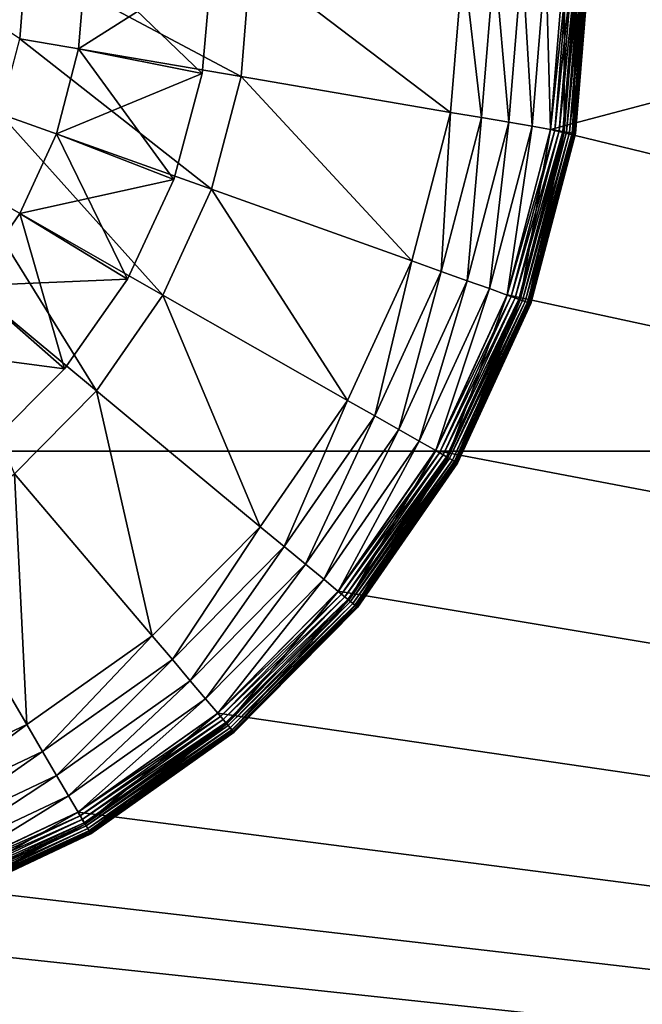
# Model space of a CAD drawing. Extents: x 0 to 475, y 0 to 726.
# Drawn here: x 89 to 92, y 187 to 191 of the extents above; entities that cross this region are included whole.
import ezdxf

# ---------------------------------------------------------------- set-up
doc = ezdxf.new("R2010")
doc.units = 0

msp = doc.modelspace()

# ---------------------------------------------------------------- linework, layer by layer
for points in [[(448, 185.704697, 447.035095), (27, 185.704697, 447.035095), (448, 344, 448.970703)], [(448, 344, 448.970703), (27, 185.704697, 447.035095), (27, 344, 448.970703)], [(27, 189.066101, 445.107208), (448, 189.066101, 445.107208), (27, 344, 446.970703)], [(27, 344, 446.970703), (448, 189.066101, 445.107208), (448, 344, 446.970703)], [(461.5, 244.368805, 454.606506), (13.49999, 244.368805, 454.606506), (13.49999, 126.766296, 452.042786)], [(461.5, 244.368805, 454.606506), (13.49999, 126.766296, 452.042786), (461.5, 126.766296, 452.042786)], [(91.34446, 190.344193, 13.50001), (91.39994, 191.021698, 13.50001), (117.25, 197.199997, 13.50001)], [(91.34446, 190.344193, 13.50001), (117.25, 197.199997, 13.50001), (117.25, 184.050003, 13.50001)], [(89.237411, 190.703598, 10.4747), (88.695992, 191.068893, 10.35291), (89.262489, 191.009796, 10.4747)], [(89.262489, 191.009796, 10.4747), (90.116142, 190.553696, 10.7706), (89.237411, 190.703598, 10.4747)], [(89.262489, 191.009796, 10.4747), (90.153893, 191.014801, 10.7706), (90.116142, 190.553696, 10.7706)], [(90, 191, 14), (89.471519, 190.663696, 14), (89.499969, 191.011093, 14)], [(89.499969, 191.011093, 13.50001), (89.499969, 191.011093, 14), (89.471519, 190.663696, 14)], [(89.499969, 191.011093, 13.50001), (89.471519, 190.663696, 14), (89.471519, 190.663696, 13.50001)], [(89.471519, 190.663696, 13.50001), (89.962021, 190.565903, 13.50001), (89.499969, 191.011093, 13.50001)], [(89.499969, 191.011093, 13.50001), (89.962021, 190.565903, 13.50001), (90, 191, 13.50001)], [(90.153893, 191.014801, 10.7706), (90.94812, 190.411804, 11.18279), (90.116142, 190.553696, 10.7706)], [(90.153893, 191.014801, 10.7706), (90.997871, 191.019501, 11.18279), (90.94812, 190.411804, 11.18279)], [(90.997871, 191.019501, 11.18279), (91.070312, 190.391006, 11.26689), (90.94812, 190.411804, 11.18279)], [(90.997871, 191.019501, 11.18279), (91.121819, 191.020203, 11.26689), (91.070312, 190.391006, 11.26689)], [(91.121819, 191.020203, 11.26689), (91.178749, 190.372498, 11.36857), (91.070312, 190.391006, 11.26689)], [(91.121819, 191.020203, 11.26689), (91.231819, 191.020798, 11.36857), (91.178749, 190.372498, 11.36857)], [(91.231819, 191.020798, 11.36857), (91.271004, 190.356705, 11.48555), (91.178749, 190.372498, 11.36857)], [(91.231819, 191.020798, 11.36857), (91.325401, 191.021301, 11.48555), (91.271004, 190.356705, 11.48555)], [(91.325401, 191.021301, 11.48555), (91.344978, 190.344101, 11.6152), (91.271004, 190.356705, 11.48555)], [(91.325401, 191.021301, 11.48555), (91.400459, 191.021698, 11.6152), (91.344978, 190.344101, 11.6152)], [(91.417297, 191.021805, 13.49849), (91.39994, 191.021698, 13.50001), (91.34446, 190.344193, 13.50001)], [(91.417297, 191.021805, 13.49849), (91.34446, 190.344193, 13.50001), (91.36158, 190.341293, 13.49849)], [(91.400459, 191.021698, 11.6152), (91.39904, 190.3349, 11.7546), (91.344978, 190.344101, 11.6152)], [(91.434143, 191.021896, 13.49397), (91.417297, 191.021805, 13.49849), (91.36158, 190.341293, 13.49849)], [(91.434143, 191.021896, 13.49397), (91.36158, 190.341293, 13.49849), (91.378181, 190.338394, 13.49397)], [(91.449928, 191.022003, 13.48661), (91.434143, 191.021896, 13.49397), (91.378181, 190.338394, 13.49397)], [(91.449928, 191.022003, 13.48661), (91.378181, 190.338394, 13.49397), (91.393753, 190.3358, 13.48661)], [(91.464218, 191.022095, 13.47661), (91.449928, 191.022003, 13.48661), (91.393753, 190.3358, 13.48661)], [(91.464218, 191.022095, 13.47661), (91.393753, 190.3358, 13.48661), (91.407822, 190.333405, 13.47661)], [(91.400459, 191.021698, 11.6152), (91.455307, 191.022003, 11.7546), (91.39904, 190.3349, 11.7546)], [(91.455307, 191.022003, 11.7546), (91.431976, 190.3293, 11.90062), (91.39904, 190.3349, 11.7546)], [(91.47654, 191.022202, 13.46429), (91.464218, 191.022095, 13.47661), (91.407822, 190.333405, 13.47661)], [(91.47654, 191.022202, 13.46429), (91.407822, 190.333405, 13.47661), (91.419983, 190.331299, 13.46429)], [(91.486542, 191.022202, 13.45), (91.47654, 191.022202, 13.46429), (91.419983, 190.331299, 13.46429)], [(91.486542, 191.022202, 13.45), (91.419983, 190.331299, 13.46429), (91.429832, 190.329605, 13.45)], [(91.493896, 191.022293, 13.4342), (91.486542, 191.022202, 13.45), (91.429832, 190.329605, 13.45)], [(91.493896, 191.022293, 13.4342), (91.429832, 190.329605, 13.45), (91.437103, 190.3284, 13.4342)], [(91.455307, 191.022003, 11.7546), (91.488724, 191.022202, 11.90062), (91.431976, 190.3293, 11.90062)], [(91.488724, 191.022202, 11.90062), (91.443031, 190.327393, 12.05), (91.431976, 190.3293, 11.90062)], [(91.498421, 191.022293, 13.41736), (91.493896, 191.022293, 13.4342), (91.437103, 190.3284, 13.4342)], [(91.498421, 191.022293, 13.41736), (91.437103, 190.3284, 13.4342), (91.441544, 190.327606, 13.41736)], [(91.499939, 191.022293, 13.4), (91.498421, 191.022293, 13.41736), (91.441544, 190.327606, 13.41736)], [(91.499939, 191.022293, 13.4), (91.441544, 190.327606, 13.41736), (91.443031, 190.327393, 13.4)], [(91.488724, 191.022202, 11.90062), (91.499939, 191.022293, 12.05), (91.443031, 190.327393, 12.05)], [(91.499939, 191.022293, 12.05), (91.499939, 191.022293, 13.4), (91.443031, 190.327393, 13.4)], [(91.499939, 191.022293, 12.05), (91.443031, 190.327393, 13.4), (91.443031, 190.327393, 12.05)], [(89.962021, 190.565903, 14), (89.471519, 190.663696, 14), (90, 191, 14)], [(90, 191, 14), (90, 191, 13.50001), (89.962021, 190.565903, 14)], [(89.962021, 190.565903, 14), (90, 191, 13.50001), (89.962021, 190.565903, 13.50001)], [(89.237411, 190.703598, 10.4747), (89.998901, 190.106201, 10.7706), (89.159554, 190.406403, 10.4747)], [(89.237411, 190.703598, 10.4747), (90.116142, 190.553696, 10.7706), (89.998901, 190.106201, 10.7706)], [(89.962021, 190.565903, 14), (89.383171, 190.326401, 14), (89.471519, 190.663696, 14)], [(89.471519, 190.663696, 13.50001), (89.471519, 190.663696, 14), (89.383171, 190.326401, 14)], [(89.471519, 190.663696, 13.50001), (89.383171, 190.326401, 14), (89.383171, 190.326401, 13.50001)], [(89.383171, 190.326401, 13.50001), (89.849228, 190.144897, 13.50001), (89.471519, 190.663696, 13.50001)], [(89.471519, 190.663696, 13.50001), (89.849228, 190.144897, 13.50001), (89.962021, 190.565903, 13.50001)], [(89.849228, 190.144897, 14), (89.383171, 190.326401, 14), (89.962021, 190.565903, 14)], [(89.962021, 190.565903, 14), (89.962021, 190.565903, 13.50001), (89.849228, 190.144897, 14)], [(89.849228, 190.144897, 14), (89.962021, 190.565903, 13.50001), (89.849228, 190.144897, 13.50001)], [(90.116142, 190.553696, 10.7706), (90.793587, 189.822006, 11.18279), (89.998901, 190.106201, 10.7706)], [(90.116142, 190.553696, 10.7706), (90.94812, 190.411804, 11.18279), (90.793587, 189.822006, 11.18279)], [(89.159554, 190.406403, 10.4747), (89.80574, 189.685898, 10.7706), (89.031258, 190.127304, 10.4747)], [(89.159554, 190.406403, 10.4747), (89.998901, 190.106201, 10.7706), (89.80574, 189.685898, 10.7706)], [(90.94812, 190.411804, 11.18279), (90.910301, 189.780197, 11.26689), (90.793587, 189.822006, 11.18279)], [(90.94812, 190.411804, 11.18279), (91.070312, 190.391006, 11.26689), (90.910301, 189.780197, 11.26689)], [(91.070312, 190.391006, 11.26689), (91.013878, 189.743195, 11.36857), (90.910301, 189.780197, 11.26689)], [(91.070312, 190.391006, 11.26689), (91.178749, 190.372498, 11.36857), (91.013878, 189.743195, 11.36857)], [(91.178749, 190.372498, 11.36857), (91.101997, 189.7117, 11.48555), (91.013878, 189.743195, 11.36857)], [(91.178749, 190.372498, 11.36857), (91.271004, 190.356705, 11.48555), (91.101997, 189.7117, 11.48555)], [(91.271004, 190.356705, 11.48555), (91.172668, 189.686401, 11.6152), (91.101997, 189.7117, 11.48555)], [(117.25, 184.050003, 13.50001), (91.172173, 189.6866, 13.50001), (91.34446, 190.344193, 13.50001)], [(91.36158, 190.341293, 13.49849), (91.34446, 190.344193, 13.50001), (91.172173, 189.6866, 13.50001)], [(91.36158, 190.341293, 13.49849), (91.172173, 189.6866, 13.50001), (91.188522, 189.680695, 13.49849)], [(91.271004, 190.356705, 11.48555), (91.344978, 190.344101, 11.6152), (91.172668, 189.686401, 11.6152)], [(91.344978, 190.344101, 11.6152), (91.224312, 189.667892, 11.7546), (91.172668, 189.686401, 11.6152)], [(91.378181, 190.338394, 13.49397), (91.36158, 190.341293, 13.49849), (91.188522, 189.680695, 13.49849)], [(91.378181, 190.338394, 13.49397), (91.188522, 189.680695, 13.49849), (91.204376, 189.675003, 13.49397)], [(91.393753, 190.3358, 13.48661), (91.378181, 190.338394, 13.49397), (91.204376, 189.675003, 13.49397)], [(91.344978, 190.344101, 11.6152), (91.39904, 190.3349, 11.7546), (91.224312, 189.667892, 11.7546)], [(89.849228, 190.144897, 14), (89.237602, 190.009705, 14), (89.383171, 190.326401, 14)], [(89.383171, 190.326401, 13.50001), (89.383171, 190.326401, 14), (89.237602, 190.009705, 14)], [(89.383171, 190.326401, 13.50001), (89.237602, 190.009705, 14), (89.237602, 190.009705, 13.50001)], [(89.237602, 190.009705, 13.50001), (89.665062, 189.75, 13.50001), (89.383171, 190.326401, 13.50001)], [(89.383171, 190.326401, 13.50001), (89.665062, 189.75, 13.50001), (89.849228, 190.144897, 13.50001)], [(91.393753, 190.3358, 13.48661), (91.204376, 189.675003, 13.49397), (91.219261, 189.669693, 13.48661)], [(91.407822, 190.333405, 13.47661), (91.393753, 190.3358, 13.48661), (91.219261, 189.669693, 13.48661)], [(91.407822, 190.333405, 13.47661), (91.219261, 189.669693, 13.48661), (91.232697, 189.664902, 13.47661)], [(91.39904, 190.3349, 11.7546), (91.255768, 189.656693, 11.90062), (91.224312, 189.667892, 11.7546)], [(91.419983, 190.331299, 13.46429), (91.407822, 190.333405, 13.47661), (91.232697, 189.664902, 13.47661)], [(91.419983, 190.331299, 13.46429), (91.232697, 189.664902, 13.47661), (91.244308, 189.660797, 13.46429)], [(91.429832, 190.329605, 13.45), (91.419983, 190.331299, 13.46429), (91.244308, 189.660797, 13.46429)], [(91.429832, 190.329605, 13.45), (91.244308, 189.660797, 13.46429), (91.253731, 189.657394, 13.45)], [(91.437103, 190.3284, 13.4342), (91.429832, 190.329605, 13.45), (91.253731, 189.657394, 13.45)], [(91.437103, 190.3284, 13.4342), (91.253731, 189.657394, 13.45), (91.260658, 189.654907, 13.4342)], [(91.39904, 190.3349, 11.7546), (91.431976, 190.3293, 11.90062), (91.255768, 189.656693, 11.90062)], [(91.431976, 190.3293, 11.90062), (91.266327, 189.652893, 12.05), (91.255768, 189.656693, 11.90062)], [(91.441544, 190.327606, 13.41736), (91.437103, 190.3284, 13.4342), (91.260658, 189.654907, 13.4342)], [(91.441544, 190.327606, 13.41736), (91.260658, 189.654907, 13.4342), (91.2649, 189.653397, 13.41736)], [(91.443031, 190.327393, 13.4), (91.441544, 190.327606, 13.41736), (91.2649, 189.653397, 13.41736)], [(91.443031, 190.327393, 13.4), (91.2649, 189.653397, 13.41736), (91.266327, 189.652893, 13.4)], [(91.431976, 190.3293, 11.90062), (91.443031, 190.327393, 12.05), (91.266327, 189.652893, 12.05)], [(91.443031, 190.327393, 12.05), (91.443031, 190.327393, 13.4), (91.266327, 189.652893, 13.4)], [(91.443031, 190.327393, 12.05), (91.266327, 189.652893, 13.4), (91.266327, 189.652893, 12.05)], [(89.665062, 189.75, 14), (89.237602, 190.009705, 14), (89.849228, 190.144897, 14)], [(89.849228, 190.144897, 14), (89.849228, 190.144897, 13.50001), (89.665062, 189.75, 14)], [(89.665062, 189.75, 14), (89.849228, 190.144897, 13.50001), (89.665062, 189.75, 13.50001)], [(89.031258, 190.127304, 10.4747), (89.542511, 189.305405, 10.7706), (88.856461, 189.874603, 10.4747)], [(89.031258, 190.127304, 10.4747), (89.80574, 189.685898, 10.7706), (89.542511, 189.305405, 10.7706)], [(89.998901, 190.106201, 10.7706), (90.538986, 189.267899, 11.18279), (89.80574, 189.685898, 10.7706)], [(89.998901, 190.106201, 10.7706), (90.793587, 189.822006, 11.18279), (90.538986, 189.267899, 11.18279)], [(89.665062, 189.75, 14), (89.039223, 189.723007, 14), (89.237602, 190.009705, 14)], [(89.237602, 190.009705, 13.50001), (89.237602, 190.009705, 14), (89.039223, 189.723007, 14)], [(89.237602, 190.009705, 13.50001), (89.039223, 189.723007, 14), (89.039223, 189.723007, 13.50001)], [(89.039223, 189.723007, 13.50001), (89.4151, 189.393005, 13.50001), (89.237602, 190.009705, 13.50001)], [(89.237602, 190.009705, 13.50001), (89.4151, 189.393005, 13.50001), (89.665062, 189.75, 13.50001)], [(88.856461, 189.874603, 10.4747), (89.542511, 189.305405, 10.7706), (89.217216, 188.976501, 10.7706)], [(90.793587, 189.822006, 11.18279), (90.646683, 189.206604, 11.26689), (90.538986, 189.267899, 11.18279)], [(90.793587, 189.822006, 11.18279), (90.910301, 189.780197, 11.26689), (90.646683, 189.206604, 11.26689)], [(90.910301, 189.780197, 11.26689), (90.742264, 189.1521, 11.36857), (90.646683, 189.206604, 11.26689)], [(90.910301, 189.780197, 11.26689), (91.013878, 189.743195, 11.36857), (90.742264, 189.1521, 11.36857)], [(89.4151, 189.393005, 14), (88.794098, 189.475098, 14), (89.039223, 189.723007, 14)], [(89.4151, 189.393005, 14), (89.039223, 189.723007, 14), (89.665062, 189.75, 14)], [(89.039223, 189.723007, 13.50001), (89.106956, 189.0849, 13.50001), (89.4151, 189.393005, 13.50001)], [(89.665062, 189.75, 14), (89.665062, 189.75, 13.50001), (89.4151, 189.393005, 14)], [(89.4151, 189.393005, 14), (89.665062, 189.75, 13.50001), (89.4151, 189.393005, 13.50001)], [(91.013878, 189.743195, 11.36857), (90.823563, 189.105804, 11.48555), (90.742264, 189.1521, 11.36857)], [(91.013878, 189.743195, 11.36857), (91.101997, 189.7117, 11.48555), (90.823563, 189.105804, 11.48555)], [(91.101997, 189.7117, 11.48555), (90.888771, 189.068604, 11.6152), (90.823563, 189.105804, 11.48555)], [(91.101997, 189.7117, 11.48555), (91.172668, 189.686401, 11.6152), (90.888771, 189.068604, 11.6152)], [(89.80574, 189.685898, 10.7706), (90.192047, 188.766495, 11.18279), (89.542511, 189.305405, 10.7706)], [(89.80574, 189.685898, 10.7706), (90.538986, 189.267899, 11.18279), (90.192047, 188.766495, 11.18279)], [(117.25, 184.050003, 13.50001), (90.888313, 189.068893, 13.50001), (91.172173, 189.6866, 13.50001)], [(91.188522, 189.680695, 13.49849), (91.172173, 189.6866, 13.50001), (90.888313, 189.068893, 13.50001)], [(91.188522, 189.680695, 13.49849), (90.888313, 189.068893, 13.50001), (90.903397, 189.060303, 13.49849)], [(91.172668, 189.686401, 11.6152), (90.936417, 189.041397, 11.7546), (90.888771, 189.068604, 11.6152)], [(91.204376, 189.675003, 13.49397), (91.188522, 189.680695, 13.49849), (90.903397, 189.060303, 13.49849)], [(91.204376, 189.675003, 13.49397), (90.903397, 189.060303, 13.49849), (90.91803, 189.051895, 13.49397)], [(91.219261, 189.669693, 13.48661), (91.204376, 189.675003, 13.49397), (90.91803, 189.051895, 13.49397)], [(91.172668, 189.686401, 11.6152), (91.224312, 189.667892, 11.7546), (90.936417, 189.041397, 11.7546)], [(91.219261, 189.669693, 13.48661), (90.91803, 189.051895, 13.49397), (90.931763, 189.044098, 13.48661)], [(91.232697, 189.664902, 13.47661), (91.219261, 189.669693, 13.48661), (90.931763, 189.044098, 13.48661)], [(91.232697, 189.664902, 13.47661), (90.931763, 189.044098, 13.48661), (90.94416, 189.037003, 13.47661)], [(91.224312, 189.667892, 11.7546), (90.965446, 189.024902, 11.90062), (90.936417, 189.041397, 11.7546)], [(91.244308, 189.660797, 13.46429), (91.232697, 189.664902, 13.47661), (90.94416, 189.037003, 13.47661)], [(91.244308, 189.660797, 13.46429), (90.94416, 189.037003, 13.47661), (90.954872, 189.030899, 13.46429)], [(91.253731, 189.657394, 13.45), (91.244308, 189.660797, 13.46429), (90.954872, 189.030899, 13.46429)], [(91.253731, 189.657394, 13.45), (90.954872, 189.030899, 13.46429), (90.963562, 189.026001, 13.45)], [(91.260658, 189.654907, 13.4342), (91.253731, 189.657394, 13.45), (90.963562, 189.026001, 13.45)], [(91.260658, 189.654907, 13.4342), (90.963562, 189.026001, 13.45), (90.969948, 189.022293, 13.4342)], [(91.224312, 189.667892, 11.7546), (91.255768, 189.656693, 11.90062), (90.965446, 189.024902, 11.90062)], [(91.255768, 189.656693, 11.90062), (90.975197, 189.019302, 12.05), (90.965446, 189.024902, 11.90062)], [(91.2649, 189.653397, 13.41736), (91.260658, 189.654907, 13.4342), (90.969948, 189.022293, 13.4342)], [(91.2649, 189.653397, 13.41736), (90.969948, 189.022293, 13.4342), (90.973869, 189.020096, 13.41736)], [(91.266327, 189.652893, 13.4), (91.2649, 189.653397, 13.41736), (90.973869, 189.020096, 13.41736)], [(91.266327, 189.652893, 13.4), (90.973869, 189.020096, 13.41736), (90.975197, 189.019302, 13.4)], [(91.255768, 189.656693, 11.90062), (91.266327, 189.652893, 12.05), (90.975197, 189.019302, 12.05)], [(91.266327, 189.652893, 12.05), (91.266327, 189.652893, 13.4), (90.975197, 189.019302, 13.4)], [(91.266327, 189.652893, 12.05), (90.975197, 189.019302, 13.4), (90.975197, 189.019302, 12.05)], [(89.106956, 189.0849, 14), (88.794098, 189.475098, 14), (89.4151, 189.393005, 14)], [(89.4151, 189.393005, 14), (89.4151, 189.393005, 13.50001), (89.106956, 189.0849, 14)], [(89.106956, 189.0849, 14), (89.4151, 189.393005, 13.50001), (89.106956, 189.0849, 13.50001)], [(89.542511, 189.305405, 10.7706), (89.763329, 188.332993, 11.18279), (89.217216, 188.976501, 10.7706)], [(89.542511, 189.305405, 10.7706), (90.192047, 188.766495, 11.18279), (89.763329, 188.332993, 11.18279)], [(90.538986, 189.267899, 11.18279), (90.28746, 188.687393, 11.26689), (90.192047, 188.766495, 11.18279)], [(90.538986, 189.267899, 11.18279), (90.646683, 189.206604, 11.26689), (90.28746, 188.687393, 11.26689)], [(90.646683, 189.206604, 11.26689), (90.372124, 188.617203, 11.36857), (90.28746, 188.687393, 11.26689)], [(90.646683, 189.206604, 11.26689), (90.742264, 189.1521, 11.36857), (90.372124, 188.617203, 11.36857)], [(90.742264, 189.1521, 11.36857), (90.44413, 188.557404, 11.48555), (90.372124, 188.617203, 11.36857)], [(90.742264, 189.1521, 11.36857), (90.823563, 189.105804, 11.48555), (90.44413, 188.557404, 11.48555)], [(90.823563, 189.105804, 11.48555), (90.5019, 188.509506, 11.6152), (90.44413, 188.557404, 11.48555)], [(90.823563, 189.105804, 11.48555), (90.888771, 189.068604, 11.6152), (90.5019, 188.509506, 11.6152)], [(27, 35.589931, 440.397491), (448, 35.589931, 440.397491), (27, 189.066101, 445.107208)], [(27, 189.066101, 445.107208), (448, 35.589931, 440.397491), (448, 189.066101, 445.107208)], [(90.501503, 188.509796, 13.50001), (90.888313, 189.068893, 13.50001), (117.25, 184.050003, 13.50001)], [(90.903397, 189.060303, 13.49849), (90.888313, 189.068893, 13.50001), (90.501503, 188.509796, 13.50001)], [(90.903397, 189.060303, 13.49849), (90.501503, 188.509796, 13.50001), (90.51487, 188.498703, 13.49849)], [(90.888771, 189.068604, 11.6152), (90.544121, 188.474503, 11.7546), (90.5019, 188.509506, 11.6152)], [(90.91803, 189.051895, 13.49397), (90.903397, 189.060303, 13.49849), (90.51487, 188.498703, 13.49849)], [(90.91803, 189.051895, 13.49397), (90.51487, 188.498703, 13.49849), (90.527817, 188.488007, 13.49397)], [(90.931763, 189.044098, 13.48661), (90.91803, 189.051895, 13.49397), (90.527817, 188.488007, 13.49397)], [(90.888771, 189.068604, 11.6152), (90.936417, 189.041397, 11.7546), (90.544121, 188.474503, 11.7546)], [(90.931763, 189.044098, 13.48661), (90.527817, 188.488007, 13.49397), (90.539978, 188.477905, 13.48661)], [(90.94416, 189.037003, 13.47661), (90.931763, 189.044098, 13.48661), (90.539978, 188.477905, 13.48661)], [(90.94416, 189.037003, 13.47661), (90.539978, 188.477905, 13.48661), (90.550972, 188.468796, 13.47661)], [(90.936417, 189.041397, 11.7546), (90.569817, 188.453094, 11.90062), (90.544121, 188.474503, 11.7546)], [(90.954872, 189.030899, 13.46429), (90.94416, 189.037003, 13.47661), (90.550972, 188.468796, 13.47661)], [(90.954872, 189.030899, 13.46429), (90.550972, 188.468796, 13.47661), (90.560448, 188.460907, 13.46429)], [(90.963562, 189.026001, 13.45), (90.954872, 189.030899, 13.46429), (90.560448, 188.460907, 13.46429)], [(90.963562, 189.026001, 13.45), (90.560448, 188.460907, 13.46429), (90.568161, 188.454498, 13.45)], [(90.969948, 189.022293, 13.4342), (90.963562, 189.026001, 13.45), (90.568161, 188.454498, 13.45)], [(90.969948, 189.022293, 13.4342), (90.568161, 188.454498, 13.45), (90.573822, 188.449799, 13.4342)], [(90.936417, 189.041397, 11.7546), (90.965446, 189.024902, 11.90062), (90.569817, 188.453094, 11.90062)], [(90.965446, 189.024902, 11.90062), (90.578468, 188.445999, 12.05), (90.569817, 188.453094, 11.90062)], [(90.973869, 189.020096, 13.41736), (90.969948, 189.022293, 13.4342), (90.573822, 188.449799, 13.4342)], [(90.973869, 189.020096, 13.41736), (90.573822, 188.449799, 13.4342), (90.577293, 188.446899, 13.41736)], [(90.975197, 189.019302, 13.4), (90.973869, 189.020096, 13.41736), (90.577293, 188.446899, 13.41736)], [(90.975197, 189.019302, 13.4), (90.577293, 188.446899, 13.41736), (90.578468, 188.445999, 13.4)], [(90.965446, 189.024902, 11.90062), (90.975197, 189.019302, 12.05), (90.578468, 188.445999, 12.05)], [(90.975197, 189.019302, 12.05), (90.975197, 189.019302, 13.4), (90.578468, 188.445999, 13.4)], [(90.975197, 189.019302, 12.05), (90.578468, 188.445999, 13.4), (90.578468, 188.445999, 12.05)], [(89.217216, 188.976501, 10.7706), (89.265823, 187.980499, 11.18279), (88.839752, 188.709106, 10.7706)], [(89.217216, 188.976501, 10.7706), (89.763329, 188.332993, 11.18279), (89.265823, 187.980499, 11.18279)], [(90.192047, 188.766495, 11.18279), (89.843529, 188.238495, 11.26689), (89.763329, 188.332993, 11.18279)], [(90.192047, 188.766495, 11.18279), (90.28746, 188.687393, 11.26689), (89.843529, 188.238495, 11.26689)], [(88.839752, 188.709106, 10.7706), (89.265823, 187.980499, 11.18279), (88.714661, 187.719696, 11.18279)], [(90.28746, 188.687393, 11.26689), (89.914711, 188.154602, 11.36857), (89.843529, 188.238495, 11.26689)], [(90.28746, 188.687393, 11.26689), (90.372124, 188.617203, 11.36857), (89.914711, 188.154602, 11.36857)], [(90.372124, 188.617203, 11.36857), (89.97525, 188.083298, 11.48555), (89.914711, 188.154602, 11.36857)], [(90.372124, 188.617203, 11.36857), (90.44413, 188.557404, 11.48555), (89.97525, 188.083298, 11.48555)], [(90.44413, 188.557404, 11.48555), (90.023819, 188.026001, 11.6152), (89.97525, 188.083298, 11.48555)], [(90.44413, 188.557404, 11.48555), (90.5019, 188.509506, 11.6152), (90.023819, 188.026001, 11.6152)], [(117.25, 184.050003, 13.50001), (90.023491, 188.026398, 13.50001), (90.501503, 188.509796, 13.50001)], [(90.51487, 188.498703, 13.49849), (90.501503, 188.509796, 13.50001), (90.023491, 188.026398, 13.50001)], [(90.5019, 188.509506, 11.6152), (90.059311, 187.984207, 11.7546), (90.023819, 188.026001, 11.6152)], [(90.5019, 188.509506, 11.6152), (90.544121, 188.474503, 11.7546), (90.059311, 187.984207, 11.7546)], [(90.51487, 188.498703, 13.49849), (90.023491, 188.026398, 13.50001), (90.034721, 188.013199, 13.49849)], [(90.527817, 188.488007, 13.49397), (90.51487, 188.498703, 13.49849), (90.034721, 188.013199, 13.49849)], [(90.527817, 188.488007, 13.49397), (90.034721, 188.013199, 13.49849), (90.045624, 188.000397, 13.49397)], [(90.539978, 188.477905, 13.48661), (90.527817, 188.488007, 13.49397), (90.045624, 188.000397, 13.49397)], [(90.539978, 188.477905, 13.48661), (90.045624, 188.000397, 13.49397), (90.05584, 187.988297, 13.48661)], [(90.550972, 188.468796, 13.47661), (90.539978, 188.477905, 13.48661), (90.05584, 187.988297, 13.48661)], [(90.550972, 188.468796, 13.47661), (90.05584, 187.988297, 13.48661), (90.065079, 187.977402, 13.47661)], [(90.544121, 188.474503, 11.7546), (90.080933, 187.958694, 11.90062), (90.059311, 187.984207, 11.7546)], [(90.560448, 188.460907, 13.46429), (90.550972, 188.468796, 13.47661), (90.065079, 187.977402, 13.47661)], [(90.560448, 188.460907, 13.46429), (90.065079, 187.977402, 13.47661), (90.073051, 187.968002, 13.46429)], [(90.568161, 188.454498, 13.45), (90.560448, 188.460907, 13.46429), (90.073051, 187.968002, 13.46429)], [(90.544121, 188.474503, 11.7546), (90.569817, 188.453094, 11.90062), (90.080933, 187.958694, 11.90062)], [(90.568161, 188.454498, 13.45), (90.073051, 187.968002, 13.46429), (90.079521, 187.960403, 13.45)], [(90.573822, 188.449799, 13.4342), (90.568161, 188.454498, 13.45), (90.079521, 187.960403, 13.45)], [(90.573822, 188.449799, 13.4342), (90.079521, 187.960403, 13.45), (90.084282, 187.954803, 13.4342)], [(90.569817, 188.453094, 11.90062), (90.088188, 187.950195, 12.05), (90.080933, 187.958694, 11.90062)], [(90.577293, 188.446899, 13.41736), (90.573822, 188.449799, 13.4342), (90.084282, 187.954803, 13.4342)], [(90.577293, 188.446899, 13.41736), (90.084282, 187.954803, 13.4342), (90.087212, 187.951401, 13.41736)], [(90.578468, 188.445999, 13.4), (90.577293, 188.446899, 13.41736), (90.087212, 187.951401, 13.41736)], [(90.578468, 188.445999, 13.4), (90.087212, 187.951401, 13.41736), (90.088188, 187.950195, 13.4)], [(90.569817, 188.453094, 11.90062), (90.578468, 188.445999, 12.05), (90.088188, 187.950195, 12.05)], [(90.578468, 188.445999, 12.05), (90.578468, 188.445999, 13.4), (90.088188, 187.950195, 13.4)], [(90.578468, 188.445999, 12.05), (90.088188, 187.950195, 13.4), (90.088188, 187.950195, 12.05)], [(89.763329, 188.332993, 11.18279), (89.328392, 187.873505, 11.26689), (89.265823, 187.980499, 11.18279)], [(89.763329, 188.332993, 11.18279), (89.843529, 188.238495, 11.26689), (89.328392, 187.873505, 11.26689)], [(89.843529, 188.238495, 11.26689), (89.383926, 187.778503, 11.36857), (89.328392, 187.873505, 11.26689)], [(89.843529, 188.238495, 11.26689), (89.914711, 188.154602, 11.36857), (89.383926, 187.778503, 11.36857)], [(89.914711, 188.154602, 11.36857), (89.431168, 187.6978, 11.48555), (89.383926, 187.778503, 11.36857)], [(89.914711, 188.154602, 11.36857), (89.97525, 188.083298, 11.48555), (89.431168, 187.6978, 11.48555)], [(89.97525, 188.083298, 11.48555), (89.469063, 187.632996, 11.6152), (89.431168, 187.6978, 11.48555)], [(89.97525, 188.083298, 11.48555), (90.023819, 188.026001, 11.6152), (89.469063, 187.632996, 11.6152)], [(117.25, 184.050003, 13.50001), (89.468788, 187.633408, 13.50001), (90.023491, 188.026398, 13.50001)], [(90.034721, 188.013199, 13.49849), (90.023491, 188.026398, 13.50001), (89.468788, 187.633408, 13.50001)], [(90.034721, 188.013199, 13.49849), (89.468788, 187.633408, 13.50001), (89.477547, 187.618393, 13.49849)], [(90.023819, 188.026001, 11.6152), (89.49675, 187.585602, 11.7546), (89.469063, 187.632996, 11.6152)], [(90.045624, 188.000397, 13.49397), (90.034721, 188.013199, 13.49849), (89.477547, 187.618393, 13.49849)], [(90.045624, 188.000397, 13.49397), (89.477547, 187.618393, 13.49849), (89.486061, 187.603897, 13.49397)], [(90.05584, 187.988297, 13.48661), (90.045624, 188.000397, 13.49397), (89.486061, 187.603897, 13.49397)], [(90.023819, 188.026001, 11.6152), (90.059311, 187.984207, 11.7546), (89.49675, 187.585602, 11.7546)], [(89.265823, 187.980499, 11.18279), (88.757713, 187.6035, 11.26689), (88.714661, 187.719696, 11.18279)], [(89.265823, 187.980499, 11.18279), (89.328392, 187.873505, 11.26689), (88.757713, 187.6035, 11.26689)], [(90.05584, 187.988297, 13.48661), (89.486061, 187.603897, 13.49397), (89.494034, 187.590302, 13.48661)], [(90.065079, 187.977402, 13.47661), (90.05584, 187.988297, 13.48661), (89.494034, 187.590302, 13.48661)], [(90.065079, 187.977402, 13.47661), (89.494034, 187.590302, 13.48661), (89.501251, 187.577896, 13.47661)], [(90.059311, 187.984207, 11.7546), (89.513611, 187.556793, 11.90062), (89.49675, 187.585602, 11.7546)], [(90.073051, 187.968002, 13.46429), (90.065079, 187.977402, 13.47661), (89.501251, 187.577896, 13.47661)], [(90.073051, 187.968002, 13.46429), (89.501251, 187.577896, 13.47661), (89.507462, 187.567307, 13.46429)], [(90.079521, 187.960403, 13.45), (90.073051, 187.968002, 13.46429), (89.507462, 187.567307, 13.46429)], [(90.079521, 187.960403, 13.45), (89.507462, 187.567307, 13.46429), (89.512512, 187.558701, 13.45)], [(90.084282, 187.954803, 13.4342), (90.079521, 187.960403, 13.45), (89.512512, 187.558701, 13.45)], [(90.084282, 187.954803, 13.4342), (89.512512, 187.558701, 13.45), (89.516243, 187.552307, 13.4342)], [(90.059311, 187.984207, 11.7546), (90.080933, 187.958694, 11.90062), (89.513611, 187.556793, 11.90062)], [(90.080933, 187.958694, 11.90062), (89.519279, 187.547104, 12.05), (89.513611, 187.556793, 11.90062)], [(90.087212, 187.951401, 13.41736), (90.084282, 187.954803, 13.4342), (89.516243, 187.552307, 13.4342)], [(90.080933, 187.958694, 11.90062), (90.088188, 187.950195, 12.05), (89.519279, 187.547104, 12.05)], [(90.087212, 187.951401, 13.41736), (89.516243, 187.552307, 13.4342), (89.518501, 187.548401, 13.41736)], [(90.088188, 187.950195, 13.4), (90.087212, 187.951401, 13.41736), (89.518501, 187.548401, 13.41736)], [(90.088188, 187.950195, 13.4), (89.518501, 187.548401, 13.41736), (89.519279, 187.547104, 13.4)], [(90.088188, 187.950195, 12.05), (90.088188, 187.950195, 13.4), (89.519279, 187.547104, 13.4)], [(90.088188, 187.950195, 12.05), (89.519279, 187.547104, 13.4), (89.519279, 187.547104, 12.05)], [(89.328392, 187.873505, 11.26689), (88.795898, 187.500305, 11.36857), (88.757713, 187.6035, 11.26689)], [(89.328392, 187.873505, 11.26689), (89.383926, 187.778503, 11.36857), (88.795898, 187.500305, 11.36857)], [(89.383926, 187.778503, 11.36857), (88.8284, 187.412598, 11.48555), (88.795898, 187.500305, 11.36857)], [(89.383926, 187.778503, 11.36857), (89.431168, 187.6978, 11.48555), (88.8284, 187.412598, 11.48555)], [(89.431168, 187.6978, 11.48555), (88.854462, 187.342194, 11.6152), (88.8284, 187.412598, 11.48555)], [(89.431168, 187.6978, 11.48555), (89.469063, 187.632996, 11.6152), (88.854462, 187.342194, 11.6152)], [(88.854279, 187.342697, 13.50001), (89.468788, 187.633408, 13.50001), (117.25, 184.050003, 13.50001)], [(89.477547, 187.618393, 13.49849), (89.468788, 187.633408, 13.50001), (88.854279, 187.342697, 13.50001)], [(89.477547, 187.618393, 13.49849), (88.854279, 187.342697, 13.50001), (88.860321, 187.326401, 13.49849)], [(89.469063, 187.632996, 11.6152), (88.873512, 187.290802, 11.7546), (88.854462, 187.342194, 11.6152)], [(89.486061, 187.603897, 13.49397), (89.477547, 187.618393, 13.49849), (88.860321, 187.326401, 13.49849)], [(89.486061, 187.603897, 13.49397), (88.860321, 187.326401, 13.49849), (88.866158, 187.310593, 13.49397)], [(89.494034, 187.590302, 13.48661), (89.486061, 187.603897, 13.49397), (88.866158, 187.310593, 13.49397)], [(89.469063, 187.632996, 11.6152), (89.49675, 187.585602, 11.7546), (88.873512, 187.290802, 11.7546)], [(89.494034, 187.590302, 13.48661), (88.866158, 187.310593, 13.49397), (88.871643, 187.295807, 13.48661)], [(89.501251, 187.577896, 13.47661), (89.494034, 187.590302, 13.48661), (88.871643, 187.295807, 13.48661)], [(89.501251, 187.577896, 13.47661), (88.871643, 187.295807, 13.48661), (88.87661, 187.282394, 13.47661)], [(89.49675, 187.585602, 11.7546), (88.885109, 187.259399, 11.90062), (88.873512, 187.290802, 11.7546)], [(89.507462, 187.567307, 13.46429), (89.501251, 187.577896, 13.47661), (88.87661, 187.282394, 13.47661)], [(89.507462, 187.567307, 13.46429), (88.87661, 187.282394, 13.47661), (88.880882, 187.270798, 13.46429)], [(89.512512, 187.558701, 13.45), (89.507462, 187.567307, 13.46429), (88.880882, 187.270798, 13.46429)], [(89.49675, 187.585602, 11.7546), (89.513611, 187.556793, 11.90062), (88.885109, 187.259399, 11.90062)], [(89.512512, 187.558701, 13.45), (88.880882, 187.270798, 13.46429), (88.884354, 187.261505, 13.45)], [(89.516243, 187.552307, 13.4342), (89.512512, 187.558701, 13.45), (88.884354, 187.261505, 13.45)], [(89.516243, 187.552307, 13.4342), (88.884354, 187.261505, 13.45), (88.886917, 187.254593, 13.4342)], [(89.513611, 187.556793, 11.90062), (88.889, 187.248901, 12.05), (88.885109, 187.259399, 11.90062)], [(89.518501, 187.548401, 13.41736), (89.516243, 187.552307, 13.4342), (88.886917, 187.254593, 13.4342)], [(89.518501, 187.548401, 13.41736), (88.886917, 187.254593, 13.4342), (88.888481, 187.250305, 13.41736)], [(89.519279, 187.547104, 13.4), (89.518501, 187.548401, 13.41736), (88.888481, 187.250305, 13.41736)], [(89.519279, 187.547104, 13.4), (88.888481, 187.250305, 13.41736), (88.889, 187.248901, 13.4)], [(89.513611, 187.556793, 11.90062), (89.519279, 187.547104, 12.05), (88.889, 187.248901, 12.05)], [(89.519279, 187.547104, 12.05), (88.889, 187.248901, 13.4), (88.889, 187.248901, 12.05)], [(89.519279, 187.547104, 12.05), (89.519279, 187.547104, 13.4), (88.889, 187.248901, 13.4)], [(88.198631, 187.163101, 13.50001), (88.854279, 187.342697, 13.50001), (117.25, 184.050003, 13.50001)], [(117.25, 184.050003, 13.50001), (81.072121, 183.3396, 13.50001), (88.198631, 187.163101, 13.50001)]]:
    msp.add_3dface(points)

doc.saveas('drawing.dxf')
